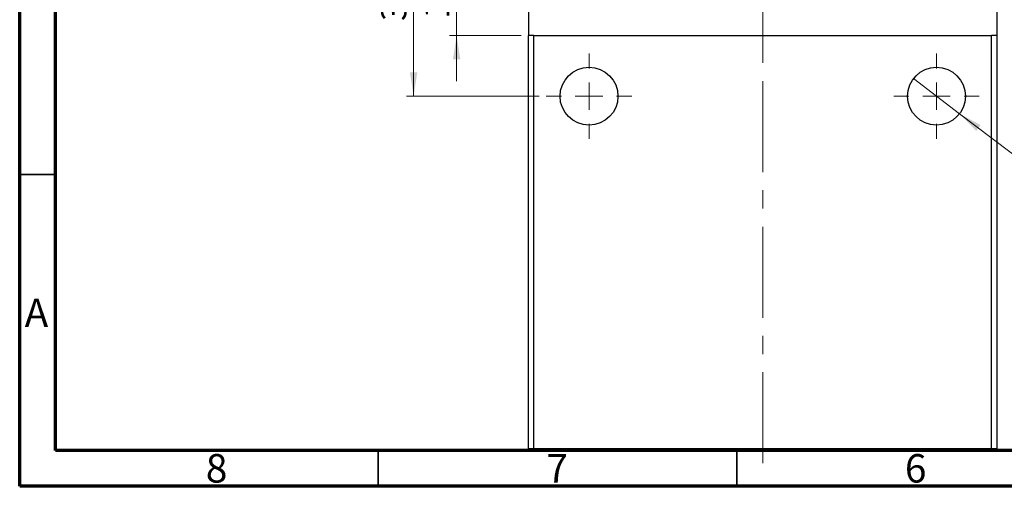
# Model space of a CAD drawing. Units: millimetres. Extents: x 15 to 430, y 5 to 292.
# Drawn here: x 15 to 152, y 5 to 70 of the extents above; entities that cross this region are included whole.
import ezdxf

# ---------------------------------------------------------------- set-up
doc = ezdxf.new("R2010")
doc.units = ezdxf.units.MM
doc.linetypes.add('CENTERX2', pattern=[20.32, 12.7, -2.54, 2.54, -2.54])
doc.styles.add('SLDTEXTSTYLE0', font='TXT', dxfattribs={"width": 0.75})
doc.dimstyles.new('SLDDIMSTYLE0', dxfattribs={"dimtxt": 3.5, "dimasz": 3.302, "dimexe": 0, "dimexo": 0.0625, "dimgap": 0.875, "dimtad": 1, "dimdec": 0, "dimlfac": 1.3, "dimrnd": 1e-09, "dimzin": 12, "dimdsep": 46, "dimtxsty": 'SLDTEXTSTYLE0', "dimsah": 1, "dimcen": 0.09, "dimadec": 0, "dimazin": 3, "dimtfac": 1, "dimtdec": 0, "dimtofl": 0, "dimtmove": 0, "dimatfit": 3, "dimfxl": 1, "dimfrac": 2, "dimtolj": 1, "dimtzin": 12, "dimarcsym": 0})
doc.dimstyles.new('SLDDIMSTYLE5', dxfattribs={"dimtxt": 3.5, "dimasz": 3.302, "dimexe": 0, "dimexo": 0.0625, "dimgap": 0.875, "dimtad": 1, "dimdec": 0, "dimlfac": 1.3, "dimrnd": 1e-09, "dimzin": 12, "dimdsep": 46, "dimtxsty": 'SLDTEXTSTYLE0', "dimsah": 1, "dimcen": 0.09, "dimadec": 0, "dimazin": 3, "dimtfac": 1, "dimtdec": 0, "dimtmove": 0, "dimatfit": 0, "dimfxl": 1, "dimfrac": 2, "dimtolj": 1, "dimtzin": 12, "dimarcsym": 0})
doc.dimstyles.new('SLDDIMSTYLE7', dxfattribs={"dimtxt": 3.5, "dimasz": 3.302, "dimexe": 0, "dimexo": 0.0625, "dimgap": 0.875, "dimtad": 1, "dimdec": 1, "dimlfac": 1.3, "dimrnd": 1e-09, "dimzin": 12, "dimdsep": 46, "dimtxsty": 'SLDTEXTSTYLE0', "dimblk1": 'NONE', "dimsah": 1, "dimcen": 0, "dimadec": 0, "dimazin": 3, "dimtfac": 1, "dimtdec": 1, "dimtmove": 0, "dimatfit": 3, "dimldrblk": 'NONE', "dimfxl": 1, "dimfrac": 2, "dimtolj": 1, "dimtzin": 12, "dimarcsym": 0})

# ---------------------------------------------------------------- blocks, each defined once
blk = doc.blocks.new('_D_14')
at = {"color": 7, "linetype": 'Continuous', "lineweight": 0}
for p, q in [((75.94, 77.14), (75.94, 83.49)), ((84.94, 77.14), (74.94, 77.14)), ((75.94, 67.91), (75.94, 77.14)), ((84.94, 67.91), (74.94, 67.91)), ((75.94, 67.91), (75.94, 61.56))]:
    blk.add_line(p, q, dxfattribs=at)
at = {"color": 7, "linetype": 'Continuous', "lineweight": 18}
for points in [[(75.94, 77.14), (76.45, 80.44), (75.43, 80.44)], [(75.94, 67.91), (75.43, 64.6), (76.45, 64.6)]]:
    blk.add_solid(points, dxfattribs=at)
at = {"color": 7, "linetype": 'Continuous', "lineweight": 18, "insert": (71.43, 70.28), "char_height": 3.5, "attachment_point": 1, "rotation": 90, "style": 'SLDTEXTSTYLE0'}
blk.add_mtext('12', dxfattribs=at)
blk = doc.blocks.new('_D_15')
at = {"color": 7, "linetype": 'Continuous', "lineweight": 0}
for q in [(139.65, 61.89), (166.9, 41.21)]:
    blk.add_line((146.08, 57), q, dxfattribs=at)
at = {"color": 7, "linetype": 'Continuous', "lineweight": 18}
blk.add_solid([(146.08, 57), (148.4, 54.6), (149.02, 55.41)], dxfattribs=at)
at = {"color": 7, "linetype": 'Continuous', "lineweight": 18, "char_height": 3.5, "attachment_point": 1, "rotation": 322.815, "style": 'SLDTEXTSTYLE0'}
for s, insert in [('%%c', (158.2, 53.45)), ('10,5', (162.43, 50.3))]:
    blk.add_mtext(s, dxfattribs=dict(at, insert=insert))
blk = doc.blocks.new('_None')
blk = doc.blocks.new('_D_16')
at = {"color": 7, "linetype": 'Continuous', "lineweight": 0}
for p, q in [((87.44, 85.6), (68.94, 85.6)), ((69.94, 59.44), (69.94, 85.6)), ((87.44, 59.44), (68.94, 59.44))]:
    blk.add_line(p, q, dxfattribs=at)
at = {"color": 7, "linetype": 'Continuous', "lineweight": 18}
for points in [[(69.94, 85.6), (69.43, 82.3), (70.45, 82.3)], [(69.94, 59.44), (70.45, 62.75), (69.43, 62.75)]]:
    blk.add_solid(points, dxfattribs=at)
at = {"color": 7, "linetype": 'Continuous', "lineweight": 18, "insert": (65.43, 69.94), "char_height": 3.5, "attachment_point": 1, "rotation": 90, "style": 'SLDTEXTSTYLE0'}
blk.add_mtext('34', dxfattribs=at)
blk = doc.blocks.new('SW_CENTERMARKSYMBOL_8')
at = {"color": 0, "linetype": 'Continuous', "lineweight": 18}
for p, q in [((0, 3.85), (0, 5.96)), ((0, 0), (0, 1.92)), ((-3.85, 0), (-5.96, 0)), ((0, 0), (-1.92, 0)), ((0, 0), (0, -1.92)), ((0, 0), (1.92, 0)), ((3.85, 0), (5.96, 0)), ((0, -3.85), (0, -5.96))]:
    blk.add_line(p, q, dxfattribs=at)
blk = doc.blocks.new('SW_CENTERMARKSYMBOL_9')
at = {"color": 0, "linetype": 'Continuous', "lineweight": 18}
for p, q in [((0, 3.85), (0, 5.96)), ((0, 0), (0, 1.92)), ((-3.85, 0), (-5.96, 0)), ((0, 0), (-1.92, 0)), ((0, 0), (0, -1.92)), ((0, 0), (1.92, 0)), ((3.85, 0), (5.96, 0)), ((0, -3.85), (0, -5.96))]:
    blk.add_line(p, q, dxfattribs=at)

msp = doc.modelspace()

# ---------------------------------------------------------------- linework, layer by layer
at = {"color": 7, "linetype": 'Continuous', "lineweight": 70}
for p, q in [((15, 5), (15, 292)), ((20, 10), (20, 287)), ((410, 10), (20, 10)), ((415, 5), (15, 5))]:
    msp.add_line(p, q, dxfattribs=at)
at = {"color": 7, "linetype": 'CENTERX2', "lineweight": 18}
for p, q in [((118.6323, 65.9062), (118.6323, 109.1369)), ((118.6323, 8.2138), (118.6323, 79.1369))]:
    msp.add_line(p, q, dxfattribs=at)
at = {"color": 7, "linetype": 'Continuous', "lineweight": 25}
for p, q in [((85.94, 77.1369), (85.94, 67.9062)), ((151.3246, 67.9062), (151.3246, 77.1369)), ((85.94, 10.2138), (85.94, 67.9062)), ((86.7092, 67.9062), (85.94, 67.9062)), ((86.7092, 10.2138), (86.7092, 67.9062)), ((86.7092, 67.9062), (150.5554, 67.9062)), ((150.5554, 10.2138), (150.5554, 67.9062)), ((151.3246, 67.9062), (150.5554, 67.9062)), ((151.3246, 10.2138), (151.3246, 67.9062)), ((86.7092, 10.2138), (85.94, 10.2138)), ((150.5554, 10.2138), (86.7092, 10.2138)), ((151.3246, 10.2138), (150.5554, 10.2138))]:
    msp.add_line(p, q, dxfattribs=at)
at = {"color": 7, "linetype": 'Continuous', "lineweight": 35}
for p, q in [((20, 48.5), (15, 48.5)), ((65, 10), (65, 5)), ((115, 10), (115, 5))]:
    msp.add_line(p, q, dxfattribs=at)
at = {"color": 7, "linetype": 'Continuous', "lineweight": 25}
for centre in [(94.4015, 59.4446), (142.8631, 59.4446)]:
    msp.add_circle(centre, 4.0385, dxfattribs=at)

# ---------------------------------------------------------------- block references
at = {"color": 7, "linetype": 'Continuous', "lineweight": 0}
for name, p in [('SW_CENTERMARKSYMBOL_8', (94.4015, 59.4446)), ('SW_CENTERMARKSYMBOL_9', (142.8631, 59.4446))]:
    msp.add_blockref(name, p, dxfattribs=at)

# ---------------------------------------------------------------- texts
at = {"color": 7, "linetype": 'Continuous', "lineweight": 0, "char_height": 3.9688, "attachment_point": 2, "style": 'SLDTEXTSTYLE0'}
for s, insert in [('A', (17.3397, 31.1962)), ('8', (42.46, 9.4958)), ('7', (89.96, 9.4958)), ('6', (139.96, 9.4958))]:
    msp.add_mtext(s, dxfattribs=dict(at, insert=insert))

# ---------------------------------------------------------------- dimensions: what is measured, and where the dimension line sits
at = {"color": 7, "linetype": 'Continuous', "lineweight": 18}
for base, p1, p2, dimstyle, picture, middle in [((69.94, 85.5985), (88.44, 59.4446), (88.44, 85.5985), 'SLDDIMSTYLE0', '_D_16', (69.94, 72.5215)), ((75.94, 77.1369), (85.94, 67.9062), (85.94, 77.1369), 'SLDDIMSTYLE5', '_D_14', (75.94, 72.8636))]:
    dim = msp.add_linear_dim(base=base, p1=p1, p2=p2, angle=90, dimstyle=dimstyle, dxfattribs=at)
    dim.commit()
    dim.dimension.update_dxf_attribs({"geometry": picture, "text_midpoint": middle, "dimtype": 160})
dim = msp.add_diameter_dim_2p(p1=(139.6457, 61.8854), p2=(146.0805, 57.0038), dimstyle='SLDDIMSTYLE7', dxfattribs=at)
dim.commit()
dim.dimension.update_dxf_attribs({"geometry": '_D_15', "text_midpoint": (161.3246, 45.4392), "dimtype": 163})

doc.saveas('drawing.dxf')
